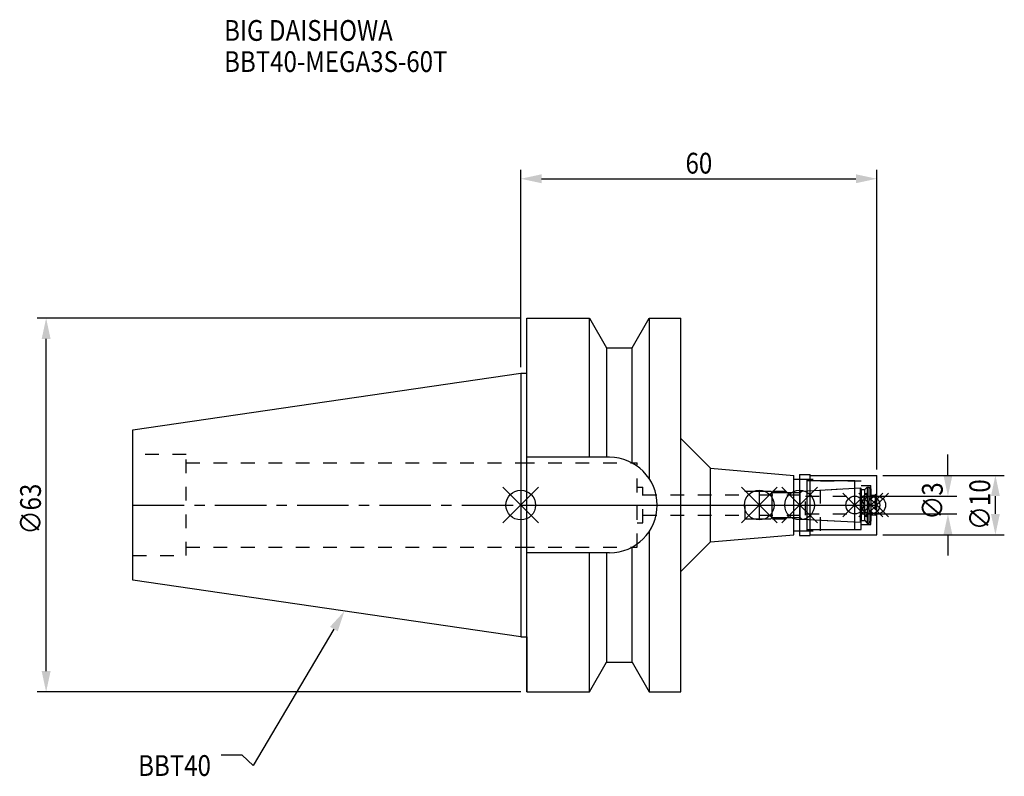
# Model space of a CAD drawing. Extents: x -84 to 82, y -46 to 82.
import ezdxf

# ---------------------------------------------------------------- set-up
doc = ezdxf.new("R2010")
doc.units = 0
doc.header["$LTSCALE"] = 23.1
doc.header["$PDMODE"] = 3
doc.header["$PDSIZE"] = 8
doc.linetypes.add('CENTER', pattern=[0.6, 0.375, -0.075, 0.075, -0.075])
doc.linetypes.add('DASHED', pattern=[0.2, 0.1, -0.1])
doc.layers.get('0').update_dxf_attribs({"linetype": 'CONTINUOUS'})
doc.layers.get('DEFPOINTS').update_dxf_attribs({"linetype": 'CONTINUOUS'})
for name, color, linetype in [('1', 4, 'CONTINUOUS'), ('2', 7, 'CONTINUOUS'), ('3', 1, 'DASHED'), ('4', 2, 'CENTER'), ('6', 5, 'CONTINUOUS'), ('NOCUT', 7, 'CONTINUOUS'), ('SK1', 4, 'CONTINUOUS'), ('SK3', 1, 'DASHED'), ('SK4', 2, 'CENTER')]:
    doc.layers.add(name, color=color, linetype=linetype)
doc.styles.get("Standard").update_dxf_attribs({"font": 'txt', "width": 0.85})
doc.dimstyles.get("Standard").update_dxf_attribs({"dimtxt": 3.5, "dimasz": 3.5, "dimexe": 1.5, "dimexo": 1, "dimtad": 1, "dimblk": '_FILLED', "dimblk1": '_FILLED', "dimblk2": '_FILLED', "dimcen": 0.09, "dimazin": 3, "dimtol": 1, "dimtp": 0.01, "dimtm": 0.01, "dimtfac": 1, "dimtofl": 0, "dimtmove": 0, "dimatfit": 3})

# ---------------------------------------------------------------- blocks, each defined once
blk = doc.blocks.new('_FILLED')
at = {"color": 0, "linetype": 'BYBLOCK'}
blk.add_solid([(0, 0), (-1, 0.214), (-1, -0.214)], dxfattribs=at)
blk = doc.blocks.new('*U13')
at = {"layer": '2', "color": 0, "width": 0.85}
blk.add_text('60', height=3.5, dxfattribs=at).set_placement((27.76875, 55.875))
blk = doc.blocks.new('*D1')
at = {"layer": '2', "color": 0}
for p, q in [((0, 23.225), (0, 56.5)), ((60, 6), (60, 56.5)), ((3.5, 55), (56.5, 55))]:
    blk.add_line(p, q, dxfattribs=at)
at = {"layer": 'DEFPOINTS', "color": 0}
for p in [(60, 55), (0, 22.225), (60, 5)]:
    blk.add_point(p, dxfattribs=at)
blk.add_blockref('*U13', (0, 0))
at = {"layer": '2', "color": 0, "xscale": 3.5, "yscale": 3.5, "zscale": 3.5, "rotation": 180}
blk.add_blockref('_FILLED', (0, 55), dxfattribs=at)
at = {"layer": '2', "color": 0, "xscale": 3.5, "yscale": 3.5, "zscale": 3.5}
blk.add_blockref('_FILLED', (60, 55), dxfattribs=at)
blk = doc.blocks.new('*U12')
at = {"layer": '2', "color": 0, "width": 0.85}
blk.add_text('∅63', height=3.5, rotation=90, dxfattribs=at).set_placement((-80.88, -4.97))
blk = doc.blocks.new('*D2')
at = {"layer": '2', "color": 0}
for p, q in [((0, 31.5), (-81.5, 31.5)), ((-80, -28), (-80, 28)), ((0, -31.5), (-81.5, -31.5))]:
    blk.add_line(p, q, dxfattribs=at)
at = {"layer": 'DEFPOINTS', "color": 0}
for p in [(-80, 31.5), (1, 31.5), (1, -31.5)]:
    blk.add_point(p, dxfattribs=at)
blk.add_blockref('*U12', (0, 0))
at = {"layer": '2', "color": 0, "xscale": 3.5, "yscale": 3.5, "zscale": 3.5}
for p, rotation in [((-80, 31.5), 90), ((-80, -31.5), 270)]:
    blk.add_blockref('_FILLED', p, dxfattribs=dict(at, rotation=rotation))
blk = doc.blocks.new('*U11')
at = {"layer": '2', "color": 0, "width": 0.85}
blk.add_text('∅3', height=3.5, rotation=90, dxfattribs=at).set_placement((71.12, -2.48))
blk = doc.blocks.new('*D3')
at = {"layer": '2', "color": 0}
for p, q in [((72, 5), (72, 8.5)), ((60, 1.5), (73.5, 1.5)), ((60, -1.5), (73.5, -1.5)), ((72, -5), (72, -8.5))]:
    blk.add_line(p, q, dxfattribs=at)
at = {"layer": 'DEFPOINTS', "color": 0}
for p in [(59, 1.5), (72, 1.5), (59, -1.5)]:
    blk.add_point(p, dxfattribs=at)
blk.add_blockref('*U11', (0, 0))
at = {"layer": '2', "color": 0, "xscale": 3.5, "yscale": 3.5, "zscale": 3.5}
for p, rotation in [((72, 1.5), 270), ((72, -1.5), 90)]:
    blk.add_blockref('_FILLED', p, dxfattribs=dict(at, rotation=rotation))
blk = doc.blocks.new('*U10')
at = {"layer": '2', "color": 0, "width": 0.85}
blk.add_text('∅10', height=3.5, rotation=90, dxfattribs=at).set_placement((79.12, -4.22))
blk = doc.blocks.new('*D4')
at = {"layer": '2', "color": 0}
for p, q in [((61, 5), (81.5, 5)), ((80, -1.5), (80, 1.5)), ((61, -5), (81.5, -5))]:
    blk.add_line(p, q, dxfattribs=at)
at = {"layer": 'DEFPOINTS', "color": 0}
for p in [(60, 5), (80, 5), (60, -5)]:
    blk.add_point(p, dxfattribs=at)
blk.add_blockref('*U10', (0, 0))
at = {"layer": '2', "color": 0, "xscale": 3.5, "yscale": 3.5, "zscale": 3.5}
for p, rotation in [((80, 5), 90), ((80, -5), 270)]:
    blk.add_blockref('_FILLED', p, dxfattribs=dict(at, rotation=rotation))
blk = doc.blocks.new('*U7')
at = {"layer": '6', "width": 0.85}
for s, p in [('BIG DAISHOWA', (-50, 78.25)), ('BBT40-MEGA3S-60T', (-50, 73))]:
    blk.add_text(s, height=3.5, dxfattribs=at).set_placement(p)
blk = doc.blocks.new('*U8')
at = {"layer": '6'}
blk.add_lwpolyline([(-31.5, -20.9), (-45.1, -43.91), (-46.98, -42.16), (-50.48, -42.16)], dxfattribs=at)
at = {"layer": '6', "xscale": 3.5, "yscale": 3.5, "zscale": 3.5, "rotation": 59.41183140385938}
blk.add_blockref('_FILLED', (-29.72, -17.89), dxfattribs=at)
blk = doc.blocks.new('*U9')
at = {"layer": '6', "width": 0.85}
blk.add_text('BBT40', height=3.5, dxfattribs=at).set_placement((-64.49, -45.66))

msp = doc.modelspace()

# ---------------------------------------------------------------- linework, layer by layer
for p, q in [((3, 3), (-3, -3)), ((-3, 3), (3, -3)), ((43.2, 3), (37.2, -3)), ((37.2, 3), (43.2, -3)), ((50, 3), (44, -3)), ((44, 3), (50, -3)), ((58.3, 2), (54.3, -2)), ((54.3, 2), (58.3, -2)), ((61, 2), (57, -2)), ((57, 2), (61, -2)), ((62, 2), (58, -2)), ((58, 2), (62, -2))]:
    msp.add_line(p, q)
for centre, radius in [((0, 0), 2.5), ((40.2, 0), 2.5), ((47, 0), 2.5), ((56.3, 0), 1.5), ((59, 0), 1.5), ((60, 0), 1.5)]:
    msp.add_circle(centre, radius)
at = {"layer": '1'}
for p, q in [((1, -31.5), (1, 31.5)), ((1, 31.5), (11.566, 31.5)), ((11.566, 8.05), (11.566, 31.5)), ((11.566, 31.5), (14.452, 26.5)), ((18.748, 26.5), (21.634, 31.5)), ((21.634, 31.5), (21.634, 4.486)), ((21.634, 31.5), (27, 31.5)), ((27, -31.5), (27, 31.5)), ((14.452, 26.5), (14.452, 8.05)), ((14.452, 26.5), (18.748, 26.5)), ((18.748, 7.098), (18.748, 26.5)), ((0, 22.225), (1, 22.225)), ((27, 11.225), (32, 6.225)), ((14.95, 8.05), (1, 8.05)), ((32, 6.225), (46, 5)), ((32, -6.225), (32, 6.225)), ((46, -5), (46, 5)), ((47, 5.15), (48.8, 5.15)), ((47, 5.15), (47, -5.15)), ((48.8, -5.15), (48.8, 5.15)), ((48.8, 5), (60, 5)), ((60, -5), (60, 5)), ((46, 4.35), (48.3, 4.35)), ((48.3, -4.35), (48.3, 4.35)), ((56.3, 4.1), (48.3, 4.1)), ((56.3, -4.1), (56.3, 4.1)), ((21.634, -4.486), (21.634, -31.5)), ((46, -4.35), (48.3, -4.35)), ((48.3, -4.1), (56.3, -4.1)), ((27, -11.225), (32, -6.225)), ((32, -6.225), (46, -5)), ((47, -5.15), (48.8, -5.15)), ((48.8, -5), (60, -5)), ((14.95, -8.05), (1, -8.05)), ((11.566, -31.5), (11.566, -8.05)), ((14.452, -8.05), (14.452, -26.5)), ((18.748, -26.5), (18.748, -7.098)), ((0, -22.225), (1, -22.225)), ((11.566, -31.5), (14.452, -26.5)), ((14.452, -26.5), (18.748, -26.5)), ((18.748, -26.5), (21.634, -31.5)), ((1, -31.5), (11.566, -31.5)), ((21.634, -31.5), (27, -31.5))]:
    msp.add_line(p, q, dxfattribs=at)
msp.add_arc((14.95, 0), 8.05, 270, 90, dxfattribs=at)
at = {"layer": '3'}
for p, q in [((0, 7.1), (19.6, 7.1)), ((19.6, -7.1), (19.6, 7.1)), ((47, 4.35), (50.5, 4.35)), ((50.5, -4.35), (50.5, 4.35)), ((50.5, 4.1), (57.4, 4.1)), ((57.4, -4.1), (57.4, 4.1)), ((19.6, 3), (20.6, 3)), ((20.6, -3), (20.6, 3)), ((20.6, 1.7), (37.8, 1.7)), ((37.8, 2.35), (47.027, 2.35)), ((37.8, -2.35), (37.8, 2.35)), ((47.027, 2.35), (56.3, 2.836)), ((47.027, -2.35), (47.027, 2.35)), ((57.4, 3.3), (59, 3.3)), ((59, -3.3), (59, 3.3)), ((60, 1.9), (59.75, 1.65)), ((59, 1.65), (59.75, 1.65)), ((59.75, 1.65), (59.75, -1.65)), ((59, -1.65), (59.75, -1.65)), ((60, -1.9), (59.75, -1.65)), ((19.6, -3), (20.6, -3)), ((20.6, -1.7), (37.8, -1.7)), ((37.8, -2.35), (47.027, -2.35)), ((47.027, -2.35), (56.3, -2.836)), ((57.4, -3.3), (59, -3.3)), ((47, -4.35), (50.5, -4.35)), ((50.5, -4.1), (57.4, -4.1)), ((0, -7.1), (19.6, -7.1))]:
    msp.add_line(p, q, dxfattribs=at)
at = {"layer": '4'}
msp.add_line((0, 0), (60, 0), dxfattribs=at)
at = {"layer": 'NOCUT'}
for p, q in [((0, 0), (60, 0)), ((0, 0), (0, -22.225)), ((40.2, 0), (40.2, -2.35)), ((47, 0), (47, -5.15)), ((56.3, -4.1), (56.3, 0)), ((59, 0), (59, -2.73)), ((60, -5), (60, 0)), ((40.2, -2.35), (42.15, -2.35)), ((42.15, -2.35), (42.4, -2.1)), ((42.4, -2.1), (47.1, -2.1)), ((47.1, -2.1), (47.368, -2.368)), ((47.368, -2.368), (57.252, -2.886)), ((57.252, -2.886), (57.4, -2.63)), ((57.4, -2.63), (58, -2.63)), ((58, -2.63), (58.4, -3.03)), ((58.4, -3.03), (58.7, -3.03)), ((58.7, -3.03), (59, -2.73)), ((46, -4.35), (48.3, -4.35)), ((46, -5), (46, -4.35)), ((48.3, -4.1), (56.3, -4.1)), ((48.3, -4.35), (48.3, -4.1)), ((27, -11.225), (32, -6.225)), ((32, -6.225), (46, -5)), ((47, -5.15), (48.8, -5.15)), ((48.8, -5), (60, -5)), ((48.8, -5.15), (48.8, -5)), ((27, -31.5), (27, -11.225)), ((0, -22.225), (1, -22.225)), ((1, -22.225), (1, -31.5)), ((11.566, -31.5), (14.452, -26.5)), ((14.452, -26.5), (18.748, -26.5)), ((18.748, -26.5), (21.634, -31.5)), ((1, -31.5), (11.566, -31.5)), ((21.634, -31.5), (27, -31.5))]:
    msp.add_line(p, q, dxfattribs=at)
at = {"layer": 'SK1'}
for p, q in [((-65.4, 12.688), (0, 22.225)), ((0, 22.225), (0, -22.225)), ((-65.4, -12.688), (-65.4, 12.688)), ((40.2, 2.35), (42.15, 2.35)), ((40.2, 2.35), (40.2, -2.35)), ((42.15, 2.35), (42.4, 2.1)), ((42.4, 2.1), (47.1, 2.1)), ((42.4, -2.1), (42.4, 2.1)), ((47.1, 2.1), (47.368, 2.368)), ((47.1, -2.1), (47.1, 2.1)), ((47.368, 2.368), (57.252, 2.886)), ((57.252, 2.886), (57.4, 2.63)), ((57.252, -2.886), (57.252, 2.886)), ((57.4, 2.63), (58, 2.63)), ((57.4, 2.63), (57.4, -2.63)), ((58, 2.63), (58.4, 3.03)), ((58, -2.63), (58, 2.63)), ((58.4, 3.03), (58.7, 3.03)), ((58.4, 3.03), (58.4, -3.03)), ((58.7, 3.03), (59, 2.73)), ((58.7, -3.03), (58.7, 3.03)), ((59, 2.73), (59, -2.73)), ((40.2, -2.35), (42.15, -2.35)), ((42.15, -2.35), (42.4, -2.1)), ((42.4, -2.1), (47.1, -2.1)), ((47.1, -2.1), (47.368, -2.368)), ((47.368, -2.368), (57.252, -2.886)), ((57.252, -2.886), (57.4, -2.63)), ((57.4, -2.63), (58, -2.63)), ((58, -2.63), (58.4, -3.03)), ((58.4, -3.03), (58.7, -3.03)), ((58.7, -3.03), (59, -2.73)), ((0, -22.225), (-65.4, -12.688))]:
    msp.add_line(p, q, dxfattribs=at)
at = {"layer": 'SK3'}
for p, q in [((-56.4, 8.5), (-65.4, 8.5)), ((-56.4, -8.5), (-56.4, 8.5)), ((-56.4, 7.1), (0, 7.1)), ((40.2, 1.7), (48, 1.7)), ((48, -1.7), (48, 1.7)), ((48, 1.5), (59, 1.5)), ((48, -1.5), (59, -1.5)), ((40.2, -1.7), (48, -1.7)), ((-56.4, -7.1), (0, -7.1)), ((-65.4, -8.5), (-56.4, -8.5))]:
    msp.add_line(p, q, dxfattribs=at)
at = {"layer": 'SK4'}
for p, q in [((-65.4, 0), (0, 0)), ((40.2, 0), (59, 0))]:
    msp.add_line(p, q, dxfattribs=at)

# ---------------------------------------------------------------- block references
for name in ['*U7', '*U8', '*U9']:
    msp.add_blockref(name, (0, 0))

# ---------------------------------------------------------------- dimensions: what is measured, and where the dimension line sits
at = {"layer": '2'}
dim = msp.add_linear_dim(base=(60, 55), p1=(0, 22.225), p2=(60, 5), dimstyle='Standard', dxfattribs=at)
dim.commit()
dim.dimension.update_dxf_attribs({"geometry": '*D1', "text_midpoint": (30, 55), "dimtype": 128})
for base, p1, p2, picture, middle in [((-80, 31.5), (1, -31.5), (1, 31.5), '*D2', (-80, -1)), ((72, 1.5), (59, -1.5), (59, 1.5), '*D3', (72, 0)), ((80, 5), (60, -5), (60, 5), '*D4', (80, -1))]:
    dim = msp.add_linear_dim(base=base, p1=p1, p2=p2, angle=90, text='%%c<>', dimstyle='Standard', dxfattribs=at)
    dim.commit()
    dim.dimension.update_dxf_attribs({"geometry": picture, "text_midpoint": middle, "dimtype": 128})

doc.saveas('drawing.dxf')
